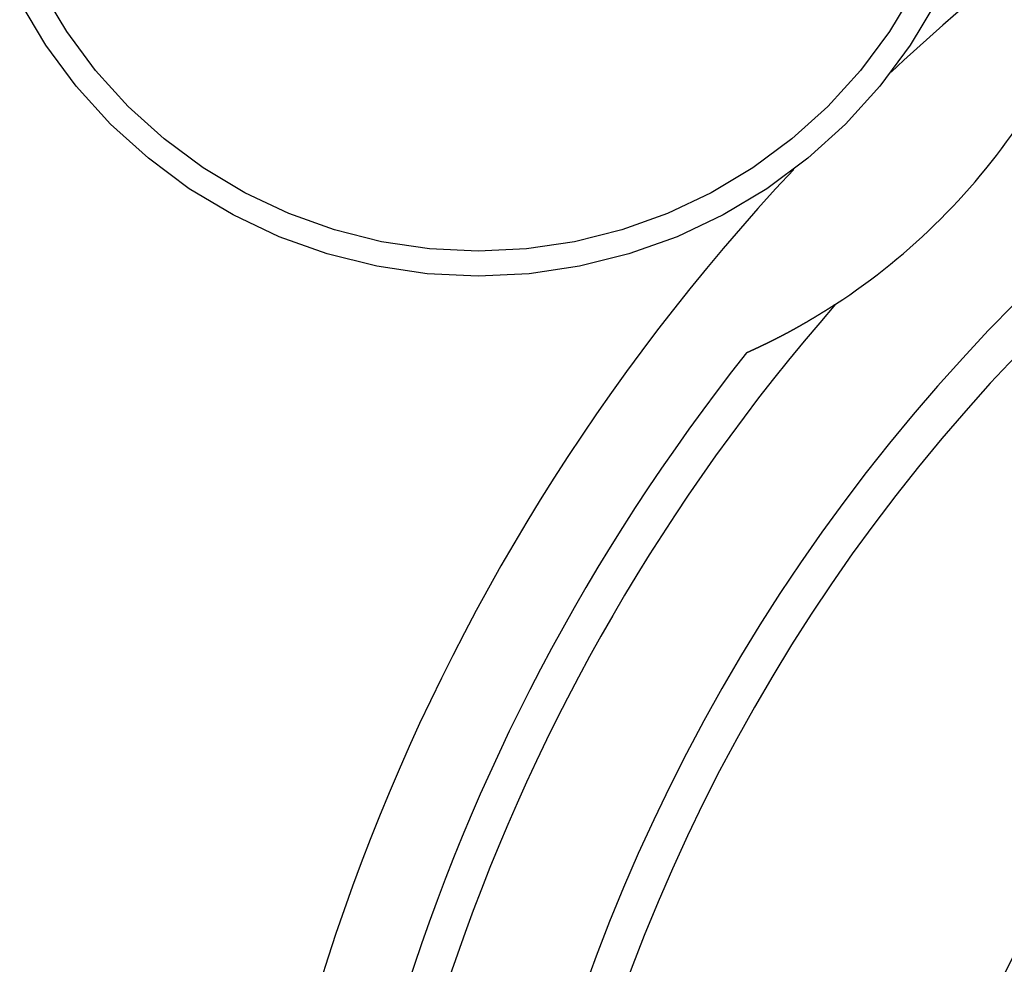
# Model space of a CAD drawing. Extents: x -131 to 769, y -1968 to 854.
# Drawn here: x 12 to 18, y -924 to -919 of the extents above; entities that cross this region are included whole.
import ezdxf

# ---------------------------------------------------------------- set-up
doc = ezdxf.new("R2010")
doc.units = 0
doc.header["$LTSCALE"] = 5
doc.layers.get('0').update_dxf_attribs({"linetype": 'CONTINUOUS'})
doc.layers.add('AB1608-RK19', color=7, linetype='CONTINUOUS')

# ---------------------------------------------------------------- blocks, each defined once
blk = doc.blocks.new('____-9')
at = {"color": 7, "linetype": 'CONTINUOUS', "flags": 128}
for points in [[(-301.7063, -384.2119), (-301.8466, -384.446), (-302.0092, -384.6653), (-302.1925, -384.8675), (-302.3947, -385.0508), (-302.6139, -385.2134), (-302.8481, -385.3537), (-303.0948, -385.4704), (-303.3518, -385.5624), (-303.6165, -385.6287), (-303.8865, -385.6687), (-304.1592, -385.6821), (-304.4318, -385.6687), (-304.7018, -385.6287), (-304.9665, -385.5624), (-305.2235, -385.4704), (-305.4702, -385.3537), (-305.7044, -385.2134), (-305.9236, -385.0508), (-306.1258, -384.8675), (-306.3091, -384.6653), (-306.4717, -384.446), (-306.612, -384.2119)], [(-301.8243, -384.1488), (-301.9579, -384.3717), (-302.1126, -384.5804), (-302.2871, -384.7729), (-302.4796, -384.9473), (-302.6883, -385.1021), (-302.9112, -385.2357), (-303.146, -385.3468), (-303.3906, -385.4343), (-303.6427, -385.4974), (-303.8997, -385.5355), (-304.1592, -385.5483), (-304.4186, -385.5355), (-304.6756, -385.4974), (-304.9277, -385.4343), (-305.1723, -385.3468), (-305.4072, -385.2357), (-305.63, -385.1021), (-305.8387, -384.9473), (-306.0312, -384.7729), (-306.2057, -384.5804), (-306.3604, -384.3717), (-306.494, -384.1488)], [(-302.2462, -385.8318), (-302.2477, -385.8328), (-302.2491, -385.8337), (-302.2506, -385.8347), (-302.2521, -385.8357), (-302.2536, -385.8366), (-302.2551, -385.8376), (-302.2566, -385.8386), (-302.2581, -385.8395), (-302.2596, -385.8405), (-302.261, -385.8414), (-302.2625, -385.8424), (-302.264, -385.8434), (-302.2655, -385.8443), (-302.267, -385.8453), (-302.2684, -385.8462), (-302.2699, -385.8472), (-302.2714, -385.8481), (-302.2729, -385.8491), (-302.2744, -385.85), (-302.2758, -385.8509), (-302.2773, -385.8519), (-302.2788, -385.8528), (-302.2803, -385.8538), (-302.2817, -385.8547), (-302.2832, -385.8556), (-302.2847, -385.8566), (-302.2861, -385.8575), (-302.2876, -385.8584), (-302.2891, -385.8594), (-302.2906, -385.8603), (-302.292, -385.8612), (-302.2935, -385.8621), (-302.295, -385.8631), (-302.2964, -385.864), (-302.2979, -385.8649), (-302.2993, -385.8658), (-302.3008, -385.8667), (-302.3023, -385.8677), (-302.3037, -385.8686), (-302.3052, -385.8695), (-302.3067, -385.8704), (-302.3081, -385.8713), (-302.3096, -385.8722), (-302.311, -385.8731), (-302.3125, -385.874), (-302.3139, -385.8749), (-302.3154, -385.8758), (-302.3168, -385.8767), (-302.3183, -385.8776), (-302.3198, -385.8785), (-302.3212, -385.8794), (-302.3227, -385.8803), (-302.3241, -385.8812), (-302.3256, -385.8821), (-302.327, -385.883), (-302.3285, -385.8839), (-302.3299, -385.8848), (-302.3313, -385.8857), (-302.3328, -385.8865), (-302.3342, -385.8874), (-302.3357, -385.8883), (-302.3371, -385.8892), (-302.3386, -385.8901), (-302.34, -385.8909), (-302.3415, -385.8918), (-302.3429, -385.8927), (-302.3443, -385.8936), (-302.3458, -385.8944), (-302.3473, -385.8953), (-302.3487, -385.8962), (-302.3502, -385.8971), (-302.3517, -385.898), (-302.3531, -385.8989), (-302.3546, -385.8997), (-302.3561, -385.9006), (-302.3576, -385.9015), (-302.3591, -385.9024), (-302.3606, -385.9033), (-302.3621, -385.9042), (-302.3636, -385.9051), (-302.3651, -385.906), (-302.3666, -385.9069), (-302.3681, -385.9078), (-302.3696, -385.9087), (-302.3711, -385.9096), (-302.3726, -385.9105), (-302.3742, -385.9114), (-302.3757, -385.9123), (-302.3772, -385.9132), (-302.3788, -385.9141), (-302.3803, -385.915), (-302.3819, -385.9159), (-302.3834, -385.9169), (-302.385, -385.9178), (-302.3865, -385.9187), (-302.3881, -385.9196), (-302.3897, -385.9205), (-302.3912, -385.9214), (-302.3928, -385.9224), (-302.3944, -385.9233), (-302.396, -385.9242), (-302.3975, -385.9251), (-302.3991, -385.9261), (-302.4007, -385.927), (-302.4023, -385.9279), (-302.4039, -385.9288), (-302.4055, -385.9298), (-302.4071, -385.9307), (-302.4088, -385.9316), (-302.4104, -385.9326), (-302.412, -385.9335), (-302.4136, -385.9344), (-302.4152, -385.9354), (-302.4169, -385.9363), (-302.4185, -385.9373), (-302.4201, -385.9382), (-302.4218, -385.9391), (-302.4234, -385.9401), (-302.4251, -385.941), (-302.4267, -385.942), (-302.4284, -385.9429), (-302.4301, -385.9439), (-302.4317, -385.9448), (-302.4334, -385.9458), (-302.4351, -385.9467), (-302.4367, -385.9477), (-302.4384, -385.9486), (-302.4401, -385.9496), (-302.4418, -385.9506), (-302.4435, -385.9515), (-302.4452, -385.9525), (-302.4468, -385.9534), (-302.4485, -385.9544), (-302.4502, -385.9553), (-302.4519, -385.9563), (-302.4535, -385.9572), (-302.4552, -385.9581), (-302.4569, -385.9591), (-302.4585, -385.96), (-302.4602, -385.9609), (-302.4618, -385.9618), (-302.4635, -385.9628), (-302.4651, -385.9637), (-302.4668, -385.9646), (-302.4684, -385.9655), (-302.4701, -385.9664), (-302.4717, -385.9673), (-302.4734, -385.9682), (-302.475, -385.9691), (-302.4766, -385.97), (-302.4783, -385.9709), (-302.4799, -385.9718), (-302.4815, -385.9727), (-302.4831, -385.9736), (-302.4848, -385.9745), (-302.4864, -385.9754), (-302.488, -385.9763), (-302.4896, -385.9771), (-302.4912, -385.978), (-302.4928, -385.9789), (-302.4944, -385.9798), (-302.496, -385.9806), (-302.4976, -385.9815), (-302.4992, -385.9824), (-302.5008, -385.9832), (-302.5024, -385.9841), (-302.504, -385.9849), (-302.5056, -385.9858), (-302.5072, -385.9866), (-302.5088, -385.9875), (-302.5103, -385.9883), (-302.5119, -385.9892), (-302.5135, -385.99), (-302.5151, -385.9908), (-302.5166, -385.9917), (-302.5182, -385.9925), (-302.5198, -385.9933), (-302.5213, -385.9941), (-302.5229, -385.995), (-302.5244, -385.9958), (-302.526, -385.9966), (-302.5276, -385.9974), (-302.5291, -385.9982), (-302.5307, -385.999), (-302.5322, -385.9998), (-302.5337, -386.0006), (-302.5353, -386.0014), (-302.5368, -386.0022), (-302.5384, -386.003), (-302.5399, -386.0038), (-302.5414, -386.0046), (-302.5429, -386.0054), (-302.5445, -386.0062), (-302.546, -386.007), (-302.5475, -386.0077), (-302.549, -386.0085), (-302.5504, -386.0092), (-302.5519, -386.01), (-302.5534, -386.0107), (-302.5548, -386.0115), (-302.5563, -386.0122), (-302.5577, -386.013), (-302.5591, -386.0137), (-302.5605, -386.0144), (-302.5619, -386.0151), (-302.5633, -386.0158), (-302.5647, -386.0165), (-302.566, -386.0172), (-302.5674, -386.0179), (-302.5687, -386.0186), (-302.5701, -386.0193), (-302.5714, -386.0199), (-302.5727, -386.0206), (-302.574, -386.0213), (-302.5753, -386.0219), (-302.5766, -386.0226), (-302.5778, -386.0232), (-302.5791, -386.0239), (-302.5804, -386.0245), (-302.5816, -386.0251), (-302.5828, -386.0257), (-302.584, -386.0264), (-302.5853, -386.027), (-302.5865, -386.0276), (-302.5876, -386.0282), (-302.5888, -386.0288), (-302.59, -386.0294), (-302.5911, -386.0299), (-302.5923, -386.0305), (-302.5934, -386.0311), (-302.5945, -386.0316), (-302.5957, -386.0322), (-302.5968, -386.0328), (-302.5979, -386.0333), (-302.5989, -386.0338), (-302.6, -386.0344), (-302.6011, -386.0349), (-302.6021, -386.0354), (-302.6032, -386.036), (-302.6042, -386.0365), (-302.6052, -386.037), (-302.6062, -386.0375), (-302.6072, -386.038), (-302.6082, -386.0385), (-302.6092, -386.0389), (-302.6102, -386.0394), (-302.6111, -386.0399), (-302.6121, -386.0404), (-302.613, -386.0408), (-302.6139, -386.0413), (-302.6149, -386.0417), (-302.6158, -386.0422), (-302.6167, -386.0426), (-302.6175, -386.0431), (-302.6184, -386.0435), (-302.6193, -386.0439), (-302.6201, -386.0443), (-302.621, -386.0447), (-302.6218, -386.0451), (-302.6227, -386.0455), (-302.6235, -386.046), (-302.6243, -386.0464), (-302.6252, -386.0468), (-302.626, -386.0472), (-302.6268, -386.0475), (-302.6276, -386.0479), (-302.6284, -386.0483), (-302.6292, -386.0487), (-302.63, -386.0491), (-302.6307, -386.0495), (-302.6315, -386.0498), (-302.6323, -386.0502), (-302.6331, -386.0506), (-302.6338, -386.051), (-302.6346, -386.0513), (-302.6353, -386.0517), (-302.6361, -386.052), (-302.6368, -386.0524), (-302.6375, -386.0527), (-302.6382, -386.0531), (-302.639, -386.0534), (-302.6397, -386.0538), (-302.6404, -386.0541), (-302.6411, -386.0545), (-302.6418, -386.0548), (-302.6425, -386.0551), (-302.6431, -386.0555), (-302.6438, -386.0558), (-302.6445, -386.0561), (-302.6452, -386.0564), (-302.6458, -386.0567), (-302.6465, -386.0571), (-302.6471, -386.0574), (-302.6478, -386.0577), (-302.6484, -386.058), (-302.649, -386.0583), (-302.6496, -386.0586), (-302.6503, -386.0589), (-302.6509, -386.0592), (-302.6515, -386.0595), (-302.6521, -386.0597), (-302.6527, -386.06), (-302.6533, -386.0603), (-302.6539, -386.0606), (-302.6544, -386.0609), (-302.655, -386.0611), (-302.6556, -386.0614), (-302.6561, -386.0617), (-302.6567, -386.0619), (-302.6572, -386.0622), (-302.6578, -386.0625), (-302.6583, -386.0627), (-302.6588, -386.063), (-302.6594, -386.0632), (-302.6599, -386.0635), (-302.6604, -386.0637), (-302.6609, -386.064), (-302.6614, -386.0642), (-302.6619, -386.0644), (-302.6624, -386.0647), (-302.6629, -386.0649), (-302.6634, -386.0651), (-302.6639, -386.0653), (-302.6643, -386.0656), (-302.6648, -386.0658), (-302.6653, -386.066), (-302.6658, -386.0662), (-302.6662, -386.0664), (-302.6667, -386.0667), (-302.6671, -386.0669), (-302.6676, -386.0671), (-302.6681, -386.0673), (-302.6685, -386.0675), (-302.669, -386.0677), (-302.6694, -386.0679), (-302.6698, -386.0682), (-302.6703, -386.0684), (-302.6707, -386.0686), (-302.6711, -386.0688), (-302.6716, -386.069), (-302.672, -386.0692), (-302.6724, -386.0694), (-302.6729, -386.0696), (-302.6733, -386.0698), (-302.6737, -386.07), (-302.6741, -386.0702), (-302.6745, -386.0703), (-302.6749, -386.0705), (-302.6753, -386.0707), (-302.6757, -386.0709), (-302.6761, -386.0711), (-302.6765, -386.0713), (-302.6769, -386.0715), (-302.6773, -386.0716), (-302.6777, -386.0718), (-302.6781, -386.072), (-302.6784, -386.0722), (-302.6788, -386.0724), (-302.6792, -386.0725), (-302.6796, -386.0727), (-302.6799, -386.0729), (-302.6803, -386.073), (-302.6807, -386.0732), (-302.681, -386.0734), (-302.6814, -386.0736), (-302.6817, -386.0737), (-302.6821, -386.0739), (-302.6824, -386.074), (-302.6828, -386.0742), (-302.6831, -386.0744), (-302.6834, -386.0745), (-302.6838, -386.0747), (-302.6841, -386.0748), (-302.6844, -386.075), (-302.6848, -386.0751), (-302.6851, -386.0753), (-302.6854, -386.0754), (-302.6857, -386.0756), (-302.686, -386.0757), (-302.6864, -386.0759), (-302.6867, -386.076), (-302.687, -386.0762), (-302.6873, -386.0763), (-302.6876, -386.0764), (-302.6879, -386.0766), (-302.6882, -386.0767), (-302.6885, -386.0768), (-302.6888, -386.077), (-302.689, -386.0771), (-302.6893, -386.0772), (-302.6896, -386.0774), (-302.6899, -386.0775), (-302.6902, -386.0776), (-302.6905, -386.0778), (-302.6908, -386.0779), (-302.691, -386.078), (-302.6913, -386.0782), (-302.6916, -386.0783), (-302.6919, -386.0784), (-302.6921, -386.0785), (-302.6924, -386.0787), (-302.6927, -386.0788), (-302.693, -386.0789), (-302.6932, -386.079), (-302.6935, -386.0792), (-302.6938, -386.0793), (-302.694, -386.0794), (-302.6943, -386.0795), (-302.6945, -386.0797), (-302.6948, -386.0798), (-302.6951, -386.0799), (-302.6953, -386.08), (-302.6956, -386.0801), (-302.6958, -386.0802), (-302.6961, -386.0804), (-302.6963, -386.0805), (-302.6966, -386.0806), (-302.6968, -386.0807), (-302.6971, -386.0808), (-302.6973, -386.0809), (-302.6975, -386.081), (-302.6978, -386.0811), (-302.698, -386.0813), (-302.6983, -386.0814), (-302.6985, -386.0815), (-302.6987, -386.0816), (-302.699, -386.0817), (-302.6992, -386.0818), (-302.6994, -386.0819), (-302.6996, -386.082), (-302.6999, -386.0821), (-302.7001, -386.0822), (-302.7003, -386.0823), (-302.7005, -386.0824), (-302.7008, -386.0825), (-302.701, -386.0826), (-302.7012, -386.0827), (-302.7014, -386.0828), (-302.7016, -386.0829), (-302.7018, -386.083), (-302.7021, -386.0831), (-302.7023, -386.0832), (-302.7025, -386.0833), (-302.7027, -386.0834), (-302.7029, -386.0835), (-302.7031, -386.0836), (-302.7033, -386.0837), (-302.7035, -386.0838), (-302.7037, -386.0838), (-302.7039, -386.0839), (-302.7041, -386.084), (-302.7043, -386.0841), (-302.7045, -386.0842), (-302.7047, -386.0843), (-302.7048, -386.0844), (-302.705, -386.0845), (-302.7052, -386.0846), (-302.7054, -386.0846), (-302.7056, -386.0847), (-302.7058, -386.0848), (-302.706, -386.0849), (-302.7061, -386.085), (-302.7063, -386.085), (-302.7065, -386.0851), (-302.7067, -386.0852), (-302.7068, -386.0853), (-302.707, -386.0854), (-302.7072, -386.0854), (-302.7073, -386.0855), (-302.7075, -386.0856), (-302.7077, -386.0857), (-302.7078, -386.0857), (-302.708, -386.0858), (-302.7082, -386.0859), (-302.7083, -386.086), (-302.7085, -386.086), (-302.7086, -386.0861), (-302.7088, -386.0862), (-302.709, -386.0863), (-302.7091, -386.0863), (-302.7093, -386.0864), (-302.7094, -386.0865), (-302.7096, -386.0865), (-302.7097, -386.0866), (-302.7098, -386.0867), (-302.71, -386.0867), (-302.7101, -386.0868), (-302.7103, -386.0869), (-302.7104, -386.0869), (-302.7106, -386.087), (-302.7107, -386.087), (-302.7108, -386.0871), (-302.711, -386.0872), (-302.7111, -386.0872), (-302.7112, -386.0873), (-302.7113, -386.0873), (-302.7115, -386.0874), (-302.7116, -386.0875), (-302.7117, -386.0875), (-302.7118, -386.0876), (-302.712, -386.0876), (-302.7121, -386.0877), (-302.7122, -386.0877), (-302.7123, -386.0878), (-302.7124, -386.0878), (-302.7126, -386.0879), (-302.7127, -386.0879), (-302.7128, -386.088), (-302.7129, -386.088), (-302.713, -386.0881), (-302.7131, -386.0881), (-302.7132, -386.0882), (-302.7133, -386.0882), (-302.7134, -386.0883), (-302.7135, -386.0883), (-302.7136, -386.0884), (-302.7137, -386.0884), (-302.7138, -386.0885), (-302.7139, -386.0885), (-302.714, -386.0886), (-302.7141, -386.0886), (-302.7142, -386.0886), (-302.7143, -386.0887), (-302.7144, -386.0887), (-302.7145, -386.0888), (-302.7146, -386.0888), (-302.7147, -386.0889), (-302.7148, -386.0889), (-302.7149, -386.0889), (-302.715, -386.089), (-302.7151, -386.089), (-302.7151, -386.0891), (-302.7152, -386.0891), (-302.7153, -386.0891), (-302.7154, -386.0892), (-302.7155, -386.0892), (-302.7156, -386.0893), (-302.7157, -386.0893), (-302.7157, -386.0893), (-302.7158, -386.0894), (-302.7159, -386.0894), (-302.716, -386.0894), (-302.7161, -386.0895), (-302.7161, -386.0895), (-302.7162, -386.0896), (-302.7163, -386.0896), (-302.7164, -386.0896), (-302.7164, -386.0897), (-302.7165, -386.0897), (-302.7166, -386.0897), (-302.7167, -386.0898), (-302.7167, -386.0898), (-302.7168, -386.0898), (-302.7169, -386.0899), (-302.717, -386.0899), (-302.717, -386.0899), (-302.7171, -386.0899), (-302.7172, -386.09), (-302.7172, -386.09), (-302.7173, -386.09), (-302.7174, -386.0901), (-302.7174, -386.0901), (-302.7175, -386.0901), (-302.7175, -386.0902), (-302.7176, -386.0902), (-302.7177, -386.0902), (-302.7177, -386.0902), (-302.7178, -386.0903), (-302.7178, -386.0903), (-302.7179, -386.0903), (-302.718, -386.0903), (-302.718, -386.0904), (-302.7181, -386.0904), (-302.7181, -386.0904), (-302.7182, -386.0904), (-302.7182, -386.0905), (-302.7183, -386.0905), (-302.7183, -386.0905), (-302.7184, -386.0905), (-302.7184, -386.0906), (-302.7185, -386.0906), (-302.7185, -386.0906), (-302.7186, -386.0906), (-302.7186, -386.0906), (-302.7187, -386.0907), (-302.7187, -386.0907), (-302.7188, -386.0907), (-302.7188, -386.0907), (-302.7189, -386.0908), (-302.7189, -386.0908), (-302.719, -386.0908), (-302.719, -386.0908), (-302.7191, -386.0908), (-302.7191, -386.0909), (-302.7192, -386.0909), (-302.7192, -386.0909), (-302.7193, -386.0909), (-302.7193, -386.0909), (-302.7194, -386.091), (-302.7194, -386.091), (-302.7195, -386.091), (-302.7195, -386.091), (-302.7195, -386.0911), (-302.7196, -386.0911), (-302.7196, -386.0911), (-302.7197, -386.0911), (-302.7197, -386.0911), (-302.7198, -386.0912), (-302.7198, -386.0912), (-302.7198, -386.0912), (-302.7199, -386.0912), (-302.7199, -386.0912), (-302.72, -386.0912), (-302.72, -386.0913), (-302.7201, -386.0913), (-302.7201, -386.0913), (-302.7201, -386.0913), (-302.7202, -386.0913), (-302.7202, -386.0914), (-302.7203, -386.0914), (-302.7203, -386.0914), (-302.7203, -386.0914), (-302.7204, -386.0914), (-302.7204, -386.0915), (-302.7205, -386.0915), (-302.7205, -386.0915), (-302.7205, -386.0915), (-302.7206, -386.0915), (-302.7206, -386.0915), (-302.7207, -386.0916), (-302.7207, -386.0916), (-302.7207, -386.0916), (-302.7208, -386.0916), (-302.7208, -386.0916), (-302.7208, -386.0916), (-302.7209, -386.0917), (-302.7209, -386.0917), (-302.721, -386.0917), (-302.721, -386.0917), (-302.721, -386.0917), (-302.7211, -386.0917), (-302.7211, -386.0918), (-302.7211, -386.0918), (-302.7212, -386.0918), (-302.7212, -386.0918), (-302.7212, -386.0918), (-302.7213, -386.0918), (-302.7213, -386.0918), (-302.7213, -386.0919), (-302.7214, -386.0919), (-302.7214, -386.0919), (-302.7214, -386.0919), (-302.7215, -386.0919), (-302.7215, -386.0919), (-302.7215, -386.092), (-302.7216, -386.092), (-302.7216, -386.092), (-302.7217, -386.092), (-302.7217, -386.092), (-302.7217, -386.092), (-302.7218, -386.0921), (-302.7218, -386.0921), (-302.7218, -386.0921), (-302.7219, -386.0921), (-302.7219, -386.0921), (-302.7219, -386.0921), (-302.722, -386.0921), (-302.722, -386.0922), (-302.722, -386.0922), (-302.7221, -386.0922), (-302.7221, -386.0922), (-302.7221, -386.0922), (-302.7222, -386.0922), (-302.7222, -386.0923), (-302.7223, -386.0923), (-302.7223, -386.0923), (-302.7223, -386.0923), (-302.7224, -386.0923), (-302.7224, -386.0923), (-302.7224, -386.0924), (-302.7225, -386.0924), (-302.7225, -386.0924), (-302.7225, -386.0924), (-302.7226, -386.0924), (-302.7226, -386.0924), (-302.7226, -386.0925), (-302.7227, -386.0925), (-302.7227, -386.0925), (-302.7228, -386.0925), (-302.7228, -386.0925), (-302.7228, -386.0925), (-302.7229, -386.0925), (-302.7229, -386.0926), (-302.7229, -386.0926), (-302.723, -386.0926), (-302.723, -386.0926), (-302.723, -386.0926), (-302.7231, -386.0926), (-302.7231, -386.0927), (-302.7231, -386.0927), (-302.7232, -386.0927), (-302.7232, -386.0927), (-302.7232, -386.0927), (-302.7233, -386.0927), (-302.7233, -386.0927), (-302.7233, -386.0927)]]:
    blk.add_lwpolyline(points, dxfattribs=at)
at = {"color": 7, "linetype": 'CONTINUOUS'}
for centre, radius, start, end in [((-294.2592, -392.8008), 11.25, 102.83959, 133.12202), ((-294.2592, -392.8008), 9.9, 121.02847, 58.97153), ((-294.2592, -392.8008), 9.7, 121.02847, 58.97153), ((-304.1592, -382.9008), 3.5, 303.1319, 326.8681), ((-294.2592, -392.8008), 11.25, 136.87798, 313.12202), ((-294.2592, -392.8008), 7.85, 136.5956, 79.16494), ((-294.2592, -392.8008), 10.6, 138.89376, 311.10624), ((-294.2592, -392.8008), 10.8, 141.60206, 308.39794)]:
    blk.add_arc(centre, radius, start, end, dxfattribs=at)

msp = doc.modelspace()

# ---------------------------------------------------------------- block references
at = {"layer": 'AB1608-RK19', "color": 7}
msp.add_blockref('____-9', (318.9937, -534.9992), dxfattribs=at)

doc.saveas('drawing.dxf')
